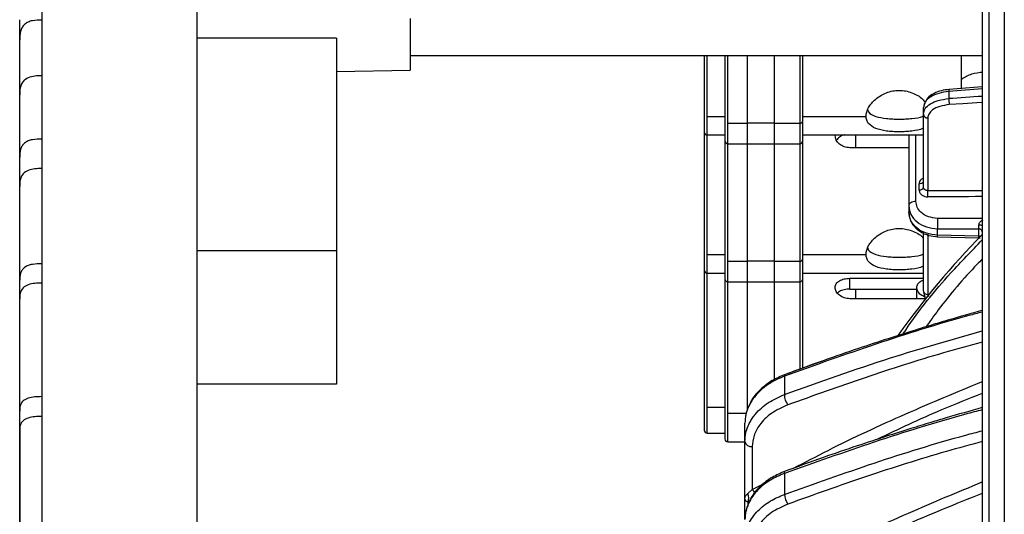
# Model space of a CAD drawing. Units: millimetres. Extents: x 69 to 1126, y 56 to 792.
# Drawn here: x 860 to 914, y 637 to 664 of the extents above; entities that cross this region are included whole.
import ezdxf

# ---------------------------------------------------------------- set-up
doc = ezdxf.new("R2010")
doc.units = ezdxf.units.MM

msp = doc.modelspace()

# ---------------------------------------------------------------- linework, layer by layer
at = {"color": 7, "linetype": 'Continuous', "lineweight": 25}
for p, q in [((912.7705, 489.0392), (912.7705, 689.9859)), ((913.5915, 690.029), (913.5915, 589.5126)), ((912.3915, 689.5865), (912.3915, 489.4387)), ((869.6715, 671.9126), (869.6715, 507.1126)), ((861.2379, 665.1344), (861.2379, 664.0147)), ((881.2715, 664.0895), (881.2715, 661.2816)), ((860.0379, 663.0261), (860.0379, 664.0331)), ((861.2379, 664.0147), (861.2379, 660.9801)), ((877.2715, 663.0267), (869.6715, 663.0267)), ((877.2715, 663.0267), (877.2715, 651.4526)), ((860.0379, 662.5471), (860.0379, 662.9297)), ((881.2715, 662.0796), (912.3915, 662.0796)), ((897.2715, 662.0796), (897.2715, 658.9009)), ((897.4315, 658.7761), (897.4315, 662.0796)), ((898.3915, 662.0796), (898.3915, 658.5266)), ((898.5515, 658.4018), (898.5515, 662.0796)), ((899.6315, 658.4018), (899.6315, 662.0796)), ((901.0715, 662.0796), (901.0715, 658.4018)), ((902.4715, 662.0796), (902.4715, 658.4018)), ((902.6315, 658.5266), (902.6315, 662.0796)), ((911.2715, 660.2722), (911.2715, 662.0796)), ((861.2379, 660.9801), (861.2379, 657.5387)), ((877.2715, 661.2117), (881.2715, 661.2816)), ((912.3915, 660.3862), (910.58, 660.2365)), ((860.0379, 659.4844), (860.0379, 659.9394)), ((910.5688, 660.1236), (910.5688, 659.7393)), ((909.2563, 659.4513), (909.1915, 659.2567)), ((909.1915, 658.8896), (909.1915, 659.2567)), ((909.2791, 659.5198), (909.217, 659.4128)), ((897.2715, 658.9009), (897.2715, 657.9236)), ((897.4315, 658.7761), (898.3915, 658.7761)), ((897.4315, 657.7636), (897.4315, 658.7761)), ((902.6315, 658.7761), (906.0715, 658.7761)), ((909.1915, 654.917), (909.1915, 658.8896)), ((898.3915, 658.5266), (898.3915, 657.4436)), ((898.5515, 658.4018), (899.6315, 658.4018)), ((898.5515, 657.2836), (898.5515, 658.4018)), ((901.0715, 658.4018), (899.6315, 658.4018)), ((899.6315, 657.2836), (899.6315, 658.4018)), ((901.0715, 658.4018), (901.0715, 657.2836)), ((901.0715, 658.4018), (902.4715, 658.4018)), ((902.4715, 658.4018), (902.4715, 657.2836)), ((902.6315, 657.4436), (902.6315, 658.5266)), ((909.4294, 658.6893), (909.4294, 654.7366)), ((897.2715, 657.9409), (897.2715, 651.3898)), ((897.4315, 657.7636), (898.3915, 657.7636)), ((897.4315, 651.265), (897.4315, 657.7636)), ((902.6315, 657.7636), (909.1915, 657.7636)), ((905.5115, 657.064), (905.5115, 657.7636)), ((908.3915, 657.7636), (908.3915, 653.8997)), ((908.7845, 654.15), (908.7845, 657.7636)), ((861.2379, 657.5387), (861.2379, 655.9358)), ((898.3915, 657.4436), (898.3915, 651.0155)), ((898.5515, 657.2836), (899.6315, 657.2836)), ((898.5515, 650.8907), (898.5515, 657.2836)), ((899.6315, 657.2836), (901.0715, 657.2836)), ((899.6315, 650.8907), (899.6315, 657.2836)), ((901.0715, 657.2836), (902.4715, 657.2836)), ((901.0715, 657.2836), (901.0715, 650.8907)), ((902.4715, 657.2836), (902.4715, 650.8907)), ((902.6315, 651.0155), (902.6315, 657.4436)), ((908.3915, 657.064), (905.1915, 657.064)), ((860.0379, 656.1926), (860.0379, 656.548)), ((860.0379, 654.2928), (860.0379, 654.9686)), ((908.9557, 654.7668), (908.9557, 655.1033)), ((909.4294, 654.7366), (912.3915, 654.7484)), ((908.3915, 653.8997), (908.3915, 653.5738)), ((912.3915, 653.2205), (909.9636, 653.2271)), ((909.1915, 649.2658), (909.1915, 652.4545)), ((909.4294, 652.3585), (909.4294, 649.0933)), ((909.9636, 652.664), (912.195, 652.6578)), ((909.9636, 652.3141), (909.9636, 652.664)), ((912.195, 652.2594), (909.9636, 652.3141)), ((912.195, 652.6578), (912.195, 652.2594)), ((909.9607, 652.2255), (912.1985, 652.1705)), ((912.1964, 652.1709), (912.2707, 652.1524)), ((877.2715, 651.4526), (869.6715, 651.4526)), ((877.2715, 651.4526), (877.2715, 644.2061)), ((897.2715, 651.3898), (897.2715, 650.4125)), ((897.4315, 651.265), (898.3915, 651.265)), ((897.4315, 650.2525), (897.4315, 651.265)), ((902.6315, 651.265), (906.0715, 651.265)), ((861.2379, 650.7515), (861.2379, 649.7042)), ((898.3915, 651.0155), (898.3915, 649.9325)), ((898.5515, 650.8907), (899.6315, 650.8907)), ((898.5515, 649.7725), (898.5515, 650.8907)), ((899.6315, 649.7725), (899.6315, 650.8907)), ((901.0715, 650.8907), (899.6315, 650.8907)), ((901.0715, 650.8907), (901.0715, 649.7725)), ((901.0715, 650.8907), (902.4715, 650.8907)), ((902.4715, 650.8907), (902.4715, 649.7725)), ((902.6315, 649.9325), (902.6315, 651.0155)), ((897.2715, 650.4125), (897.2715, 643.0698)), ((897.4315, 650.2525), (898.3915, 650.2525)), ((897.4315, 642.9589), (897.4315, 650.2525)), ((902.6315, 650.2525), (909.1915, 650.2525)), ((860.0379, 649.5818), (860.0379, 649.8597)), ((898.3915, 649.9325), (898.3915, 642.737)), ((898.5515, 649.7725), (899.6315, 649.7725)), ((898.5515, 642.6261), (898.5515, 649.7725)), ((899.6315, 649.7725), (901.0715, 649.7725)), ((899.6315, 642.8318), (899.6315, 649.7725)), ((901.0715, 649.7725), (902.4715, 649.7725)), ((901.0715, 649.7725), (901.0715, 644.442)), ((902.4715, 649.7725), (902.4715, 645.0206)), ((902.6315, 645.0808), (902.6315, 649.9325)), ((905.1915, 649.9672), (909.1915, 649.9672)), ((905.1915, 649.3798), (905.1915, 649.9672)), ((905.1915, 649.3798), (905.5115, 649.3798)), ((905.5115, 649.3798), (908.8315, 649.3798)), ((905.5115, 648.8579), (905.5115, 649.3798)), ((908.8315, 648.8865), (908.8315, 649.4631)), ((909.1955, 649.2346), (909.3086, 648.8161)), ((909.4294, 649.0933), (909.4628, 648.9787)), ((860.0379, 648.1999), (860.0379, 648.8277)), ((909.2973, 648.8579), (905.1915, 648.8579)), ((903.7863, 645.5023), (901.6743, 644.7361)), ((901.6289, 644.6418), (901.6289, 643.6367)), ((877.2715, 644.2061), (869.6715, 644.2061)), ((861.2379, 643.5277), (861.2379, 642.4455)), ((897.2715, 643.0698), (897.2715, 641.7081)), ((897.4315, 642.9589), (898.3915, 642.9589)), ((897.4315, 641.5481), (897.4315, 642.9589)), ((898.3915, 642.737), (898.3915, 641.2281)), ((898.5515, 641.0681), (898.5515, 642.6261)), ((898.5515, 642.6261), (899.5498, 642.6261)), ((899.5378, 642.5318), (899.5182, 642.4788)), ((860.0379, 641.1925), (860.0379, 641.6748)), ((899.481, 641.0922), (899.481, 642.0857)), ((897.4315, 641.5481), (898.3915, 641.5481)), ((898.5515, 641.0681), (899.481, 641.0681)), ((899.481, 637.9763), (899.481, 641.0922)), ((899.881, 640.8094), (899.881, 638.473)), ((901.6289, 639.3512), (901.6289, 638.2141)), ((899.6366, 638.253), (899.881, 638.473)), ((899.881, 638.473), (900.5294, 638.8085)), ((899.481, 636.8483), (899.481, 637.9763)), ((899.6366, 637.7828), (899.6366, 637.556))]:
    msp.add_line(p, q, dxfattribs=at)
at = {"color": 7, "linetype": 'Continuous', "lineweight": 25, "flags": 128}
for points in [[(912.3915, 659.5332), (912.0885, 659.5127), (911.3443, 659.4623), (910.6001, 659.4118)], [(909.1915, 655.2535), (909.187, 655.2245), (909.1736, 655.1967), (909.1519, 655.1709), (909.1227, 655.1482), (909.087, 655.1295), (909.0462, 655.1155), (909.0019, 655.1067), (908.9557, 655.1033)], [(908.9557, 654.7668), (909.0019, 654.7701), (909.0462, 654.779), (909.087, 654.793), (909.1227, 654.8117), (909.1519, 654.8343), (909.1736, 654.8601), (909.187, 654.888), (909.1915, 654.917)], [(901.6289, 639.3512), (901.6328, 639.4008), (901.6435, 639.4388), (901.6608, 639.4639), (901.6754, 639.4728)]]:
    msp.add_lwpolyline(points, dxfattribs=at)
at = {"color": 7, "linetype": 'Continuous', "lineweight": 25}
for centre, radius, start, end in [((910.7391, 660.1609), 0.1743, 153.85343, 192.35235), ((912.0856, 659.7191), 1.517, 179.23772, 191.68569), ((909.4129, 658.9112), 0.2225, 185.56848, 274.25479), ((902.4872, 658.5467), 0.1457, 263.82632, 352.07391), ((897.4315, 657.9236), 0.16, 180, 270), ((898.5515, 657.4436), 0.16, 180, 270), ((902.4715, 657.4436), 0.16, 270, 0), ((899.3249, 654.5046), 10.1072, 359.39298, 1.31489), ((944.3737, 620.9272), 44.8318, 135.51084, 144.62682), ((902.4872, 651.0356), 0.1457, 263.82632, 352.07391), ((897.4315, 650.4125), 0.16, 180, 270), ((898.5515, 649.9325), 0.16, 180, 270), ((902.4715, 649.9325), 0.16, 270, 0), ((909.4019, 649.3057), 0.2141, 190.73689, 277.38123), ((901.7248, 644.6537), 0.0967, 121.47956, 187.04995), ((902.6226, 643.6566), 0.9939, 181.14445, 215.56589), ((897.4315, 641.7081), 0.16, 180, 270), ((898.5515, 641.2281), 0.16, 180, 270), ((899.831, 641.1629), 0.3571, 191.42175, 278.04947), ((899.3273, 637.8986), 0.7978, 28.69215, 46.05297), ((899.192, 638.0179), 0.5029, 332.13466, 27.86534), ((902.6602, 638.2764), 1.0332, 183.45788, 215.02379)]:
    msp.add_arc(centre, radius, start, end, dxfattribs=at)
for centre, major_axis, ratio, start_param, end_param in [((955.5868, 592.3817), (597.5169, 44.8233), 0.1186205, 1.6342497, 1.6373083), ((881.6401, 586.913), (593.3021, 44.5071), 0.1186205, 1.510046, 1.5131219), ((-2317.0116, 554.6823), (6348.9308, 69.3751), 0.011788, 1.0370479, 1.0375893), ((900.1137, 638.4156), (0.7422, 0.5433), 0.4399963, 3.7422891, 3.8821972)]:
    msp.add_ellipse(centre, major_axis=major_axis, ratio=ratio, start_param=start_param, end_param=end_param, dxfattribs=at)
for points, knots in [([(860.0379, 663.7457), (860.0379, 663.7622), (860.0379, 663.8592), (860.0379, 663.9543), (860.0379, 664.0331)], [0, 0, 0, 0, 0.17029098, 1, 1, 1, 1]), ([(861.2379, 664.0147), (861.0666, 664.0127), (860.8114, 664.0098), (860.4931, 663.9122), (860.2914, 663.7854), (860.1512, 663.603), (860.0433, 663.3152), (860.0401, 663.0845), (860.0379, 662.9296)], [0, 0, 0, 0, 0.2557871, 0.3810874, 0.5000017, 0.6189122, 0.7442064, 1, 1, 1, 1]), ([(860.0379, 662.9297), (860.0379, 663.0694), (860.0379, 663.2459), (860.0379, 663.4447), (860.0379, 663.5606), (860.0379, 663.6596), (860.0379, 663.7256), (860.0379, 663.7457)], [0, 0, 0, 0, 0.4963152, 0.6269748, 0.7510117, 0.9243131, 1, 1, 1, 1]), ([(860.0379, 660.0358), (860.0379, 660.3474), (860.0379, 661.0073), (860.0379, 661.8198), (860.0379, 662.4746), (860.0379, 662.7762), (860.0379, 662.9297)], [0, 0, 0, 0, 0.225944, 0.4783629, 0.7346516, 1, 1, 1, 1]), ([(860.0379, 659.9394), (860.038, 660.4676), (860.0381, 661.3837), (860.038, 662.2011), (860.0379, 662.5471)], [0, 0, 0, 0, 0.576704, 1, 1, 1, 1]), ([(861.2379, 660.9801), (861.1109, 660.9792), (860.8586, 660.9774), (860.4935, 660.8972), (860.1817, 660.676), (860.0424, 660.3243), (860.0394, 660.0692), (860.0379, 659.9394)], [0, 0, 0, 0, 0.1913462, 0.380139, 0.5565105, 0.7743425, 1, 1, 1, 1]), ([(911.2715, 660.8042), (911.4506, 660.9123), (911.8043, 661.1256), (912.2242, 661.1656), (912.4315, 661.1853)], [0, 0, 0, 0, 0.5064759, 1, 1, 1, 1]), ([(860.0379, 656.6445), (860.0379, 656.8007), (860.0379, 657.3814), (860.0379, 658.5052), (860.0379, 659.4579), (860.0379, 659.9394)], [0, 0, 0, 0, 0.154014, 0.5725216, 1, 1, 1, 1]), ([(906.0715, 658.7761), (906.0782, 658.8524), (906.0916, 659.0055), (906.2357, 659.332), (906.5659, 659.733), (907.0626, 660.0351), (907.5155, 660.1667), (907.8712, 660.1998), (908.2282, 660.167), (908.676, 660.0338), (909.0777, 659.8162), (909.2446, 659.5986), (909.2903, 659.5391)], [0, 0, 0, 0, 0.07824642, 0.15703047, 0.31370958, 0.470407, 0.54933528, 0.6273738, 0.70534915, 0.78434276, 0.94104018, 1, 1, 1, 1]), ([(910.5688, 660.1236), (910.383, 660.0979), (910.0107, 660.0464), (909.5688, 659.841), (909.3019, 659.6312), (909.266, 659.4895), (909.2563, 659.4513)], [0, 0, 0, 0, 0.2955659, 0.59226, 0.8900869, 1, 1, 1, 1]), ([(910.5826, 660.2377), (910.4443, 660.2201), (910.1532, 660.183), (909.7465, 660.0254), (909.4303, 659.82), (909.347, 659.6474), (909.3173, 659.5857)], [0, 0, 0, 0, 0.2499214, 0.5260063, 0.8307435, 1, 1, 1, 1]), ([(860.0379, 656.548), (860.0379, 657.1419), (860.038, 658.1057), (860.038, 658.9835), (860.0379, 659.3205)], [0, 0, 0, 0, 0.6160633, 1, 1, 1, 1]), ([(909.1915, 658.8896), (909.2117, 658.9946), (909.2517, 659.203), (909.5565, 659.4648), (909.9995, 659.6654), (910.3723, 659.7137), (910.5688, 659.7393)], [0, 0, 0, 0, 0.25201992, 0.50008784, 0.73643252, 1, 1, 1, 1]), ([(910.6001, 659.4118), (910.4232, 659.3884), (910.0695, 659.3415), (909.6923, 659.15), (909.4688, 658.9245), (909.4425, 658.7678), (909.4294, 658.6893)], [0, 0, 0, 0, 0.27979742, 0.55922682, 0.77951373, 1, 1, 1, 1]), ([(909.1915, 658.1517), (909.176, 658.1406), (909.0343, 658.0394), (908.6739, 657.9887), (908.2287, 657.9415), (907.8713, 657.9324), (907.5156, 657.9421), (907.0626, 657.9848), (906.5659, 658.0979), (906.2358, 658.3182), (906.0916, 658.5594), (906.0782, 658.704), (906.0715, 658.7761)], [0, 0, 0, 0, 0.01998, 0.1831681, 0.2653657, 0.3466367, 0.4278419, 0.5101076, 0.6732957, 0.8364647, 0.9185039, 1, 1, 1, 1]), ([(906.1519, 659.1146), (906.17, 659.0805), (906.2516, 658.9263), (906.5727, 658.7553), (907.0602, 658.6624), (907.5146, 658.6316), (907.871, 658.6248), (908.2297, 658.6308), (908.6755, 658.6669), (909.034, 658.701), (909.1758, 658.7938), (909.1915, 658.8041)], [0, 0, 0, 0, 0.0524729, 0.2373681, 0.4223094, 0.5156221, 0.6072175, 0.6987471, 0.7921279, 0.9770692, 1, 1, 1, 1]), ([(905.1915, 657.064), (905.0865, 657.0748), (904.8764, 657.0965), (904.6127, 657.2585), (904.4278, 657.4819), (904.4036, 657.6485), (904.3915, 657.7318)], [0, 0, 0, 0, 0.2499142, 0.4999985, 0.7500817, 1, 1, 1, 1]), ([(904.898, 657.7636), (904.8936, 657.763), (904.7868, 657.7497), (904.6125, 657.6574), (904.5118, 657.5334), (904.4629, 657.4733)], [0, 0, 0, 0, 0.021462, 0.5257949, 1, 1, 1, 1]), ([(861.2379, 657.5387), (861.0666, 657.5369), (860.8114, 657.5342), (860.4931, 657.4451), (860.2914, 657.3294), (860.1512, 657.1628), (860.0433, 656.9001), (860.0401, 656.6894), (860.0379, 656.548)], [0, 0, 0, 0, 0.2557865, 0.3810868, 0.5000014, 0.6189129, 0.7442079, 1, 1, 1, 1]), ([(860.0379, 655.065), (860.0379, 655.1444), (860.0379, 655.4216), (860.0379, 655.7294), (860.0379, 656.1019), (860.0379, 656.4), (860.0379, 656.548)], [0, 0, 0, 0, 0.1175074, 0.4104316, 0.7071859, 1, 1, 1, 1]), ([(860.0379, 654.9686), (860.0379, 655.237), (860.038, 655.6514), (860.038, 656.0515), (860.0379, 656.1926)], [0, 0, 0, 0, 0.6474563, 1, 1, 1, 1]), ([(861.2379, 655.9358), (861.1109, 655.935), (860.8586, 655.9334), (860.4935, 655.8589), (860.1817, 655.6533), (860.0424, 655.3264), (860.0394, 655.0893), (860.0379, 654.9686)], [0, 0, 0, 0, 0.191346, 0.3801386, 0.5565101, 0.7743423, 1, 1, 1, 1]), ([(860.0379, 649.9562), (860.0379, 650.1577), (860.0379, 650.8392), (860.0379, 652.0608), (860.0379, 653.5547), (860.0379, 654.5013), (860.0379, 654.9686)], [0, 0, 0, 0, 0.12363909, 0.41817435, 0.71278563, 1, 1, 1, 1]), ([(909.1915, 655.4206), (909.1462, 655.3968), (909.0547, 655.349), (908.9734, 655.2314), (908.9616, 655.1461), (908.9557, 655.1033)], [0, 0, 0, 0, 0.3288658, 0.6634719, 1, 1, 1, 1]), ([(908.9557, 654.7668), (908.965, 654.7122), (908.9835, 654.6034), (909.1097, 654.4818), (909.2665, 654.4103), (909.3764, 654.4018), (909.4315, 654.3976)], [0, 0, 0, 0, 0.28040496, 0.55916228, 0.77895097, 1, 1, 1, 1]), ([(909.4294, 654.7366), (909.4273, 654.7365), (909.4215, 654.7365), (909.4033, 654.7369), (909.3687, 654.7404), (909.3153, 654.7545), (909.2644, 654.7821), (909.2275, 654.8176), (909.1988, 654.8604), (909.1943, 654.895), (909.1915, 654.917)], [0, 0, 0, 0, 0.0168075, 0.0467136, 0.1457352, 0.2969075, 0.4999794, 0.6421104, 0.7729788, 1, 1, 1, 1]), ([(860.0379, 649.8597), (860.038, 650.7524), (860.0381, 652.2939), (860.038, 653.7006), (860.0379, 654.2928)], [0, 0, 0, 0, 0.5790212, 1, 1, 1, 1]), ([(908.3915, 653.8997), (908.415, 653.7389), (908.462, 653.4172), (908.8242, 653.0104), (909.3429, 652.7239), (909.7567, 652.684), (909.9636, 652.664)], [0, 0, 0, 0, 0.2500002, 0.5000003, 0.7500002, 1, 1, 1, 1]), ([(909.9636, 653.2271), (909.7904, 653.2457), (909.4442, 653.2829), (909.0556, 653.5263), (908.8264, 653.8304), (908.7985, 654.0434), (908.7845, 654.15)], [0, 0, 0, 0, 0.2795678, 0.5589579, 0.779273, 1, 1, 1, 1]), ([(909.9636, 652.3141), (909.7567, 652.3365), (909.3429, 652.3812), (908.8242, 652.6738), (908.462, 653.0861), (908.415, 653.4113), (908.3915, 653.5738)], [0, 0, 0, 0, 0.24999984, 0.49999975, 0.74999979, 1, 1, 1, 1]), ([(908.3992, 653.5256), (908.4107, 653.4207), (908.433, 653.2169), (908.5688, 652.9387), (908.7558, 652.7046), (909.0489, 652.4706), (909.4552, 652.2772), (909.8012, 652.2418), (909.9607, 652.2255)], [0, 0, 0, 0, 0.15620848, 0.30348333, 0.44141099, 0.5703696, 0.80186574, 1, 1, 1, 1]), ([(909.9636, 653.2271), (909.9627, 653.1764), (909.9609, 653.0751), (909.9604, 652.9053), (909.9614, 652.7618), (909.9628, 652.6966), (909.9636, 652.664)], [0, 0, 0, 0, 0.27983457, 0.55907457, 0.77948947, 1, 1, 1, 1]), ([(912.1964, 652.8642), (912.1962, 652.8244), (912.196, 652.7449), (912.1953, 652.6868), (912.195, 652.6578)], [0, 0, 0, 0, 0.4999744, 1, 1, 1, 1]), ([(912.4216, 653.1354), (912.3916, 653.1188), (912.3335, 653.0867), (912.2602, 653.023), (912.2171, 652.9588), (912.1989, 652.9043), (912.1972, 652.8775), (912.1964, 652.8642)], [0, 0, 0, 0, 0.2802695, 0.5406226, 0.7785241, 0.8904989, 1, 1, 1, 1]), ([(912.3915, 652.811), (912.3877, 652.8186), (912.3802, 652.834), (912.3285, 652.8514), (912.2642, 652.8619), (912.219, 652.8634), (912.1964, 652.8642)], [0, 0, 0, 0, 0.2798117, 0.5591232, 0.7795259, 1, 1, 1, 1]), ([(906.0715, 651.265), (906.0782, 651.3413), (906.0916, 651.4945), (906.2357, 651.8209), (906.5659, 652.2219), (907.0625, 652.5241), (907.5155, 652.6556), (907.8711, 652.6887), (908.2286, 652.6561), (908.6738, 652.5217), (909.0343, 652.3395), (909.176, 652.1646), (909.1915, 652.1455)], [0, 0, 0, 0, 0.0814876, 0.163535, 0.3267041, 0.4898922, 0.5720899, 0.6533609, 0.7345662, 0.8168319, 0.98002, 1, 1, 1, 1]), ([(909.9607, 652.2264), (909.9609, 652.23), (909.9614, 652.2375), (909.9628, 652.2883), (909.9636, 652.3141)], [0, 0, 0, 0, 0.4900175, 1, 1, 1, 1]), ([(908.087, 646.939), (908.1336, 647.0101), (908.9049, 648.1863), (910.3262, 649.9193), (911.8187, 651.4602), (912.3915, 652.0515)], [0, 0, 0, 0, 0.038145, 0.6308972, 1, 1, 1, 1]), ([(912.195, 652.2594), (912.1953, 652.2356), (912.196, 652.1879), (912.1962, 652.1765), (912.1964, 652.1709)], [0, 0, 0, 0, 0.5000256, 1, 1, 1, 1]), ([(912.3315, 652.2143), (912.3121, 652.2268), (912.2724, 652.2523), (912.2211, 652.257), (912.195, 652.2594)], [0, 0, 0, 0, 0.4895166, 1, 1, 1, 1]), ([(909.1915, 650.6406), (909.176, 650.6296), (909.0343, 650.5283), (908.6739, 650.4776), (908.2287, 650.4304), (907.8713, 650.4213), (907.5156, 650.4311), (907.0626, 650.4737), (906.5659, 650.5868), (906.2358, 650.8071), (906.0916, 651.0483), (906.0782, 651.1929), (906.0715, 651.265)], [0, 0, 0, 0, 0.01998, 0.1831681, 0.2653657, 0.3466367, 0.4278419, 0.5101076, 0.6732957, 0.8364647, 0.9185039, 1, 1, 1, 1]), ([(906.1519, 651.6035), (906.17, 651.5694), (906.2516, 651.4153), (906.5727, 651.2442), (907.0602, 651.1513), (907.5146, 651.1205), (907.871, 651.1137), (908.2297, 651.1197), (908.6755, 651.1558), (909.034, 651.1899), (909.1758, 651.2828), (909.1915, 651.293)], [0, 0, 0, 0, 0.0524729, 0.2373681, 0.4223094, 0.5156221, 0.6072175, 0.6987471, 0.7921279, 0.9770692, 1, 1, 1, 1]), ([(861.2379, 650.7516), (861.0666, 650.7499), (860.8114, 650.7475), (860.4932, 650.6673), (860.2914, 650.5631), (860.1512, 650.4131), (860.0433, 650.1766), (860.0401, 649.9869), (860.0379, 649.8596)], [0, 0, 0, 0, 0.2557852, 0.3810853, 0.5000008, 0.6189143, 0.7442111, 1, 1, 1, 1]), ([(912.3915, 651.0041), (912.3008, 650.9129), (911.4422, 650.0501), (910.411, 648.8234), (909.5521, 647.6337), (909.3299, 647.326)], [0, 0, 0, 0, 0.0805147, 0.7621634, 1, 1, 1, 1]), ([(860.0379, 648.9241), (860.0379, 649.0004), (860.0379, 649.2281), (860.0379, 649.6075), (860.0379, 649.8597)], [0, 0, 0, 0, 0.3348565, 1, 1, 1, 1]), ([(861.2379, 649.7042), (861.1109, 649.7035), (860.8586, 649.702), (860.4935, 649.6345), (860.1817, 649.4482), (860.0424, 649.1519), (860.0394, 648.937), (860.0379, 648.8277)], [0, 0, 0, 0, 0.1913476, 0.3801416, 0.5565139, 0.7743475, 1, 1, 1, 1]), ([(905.1915, 648.8579), (905.0866, 648.8679), (904.8768, 648.8878), (904.6112, 649.0368), (904.4334, 649.2391), (904.3705, 649.4658), (904.4334, 649.676), (904.6112, 649.8394), (904.8768, 649.9468), (905.0866, 649.9604), (905.1915, 649.9672)], [0, 0, 0, 0, 0.1249571, 0.24999925, 0.37504085, 0.5, 0.62495915, 0.75000075, 0.8750429, 1, 1, 1, 1]), ([(908.8315, 649.4631), (908.8435, 649.5301), (908.8676, 649.6643), (909.0102, 649.8049), (909.1437, 649.8511), (909.1915, 649.8676)], [0, 0, 0, 0, 0.3908187, 0.78187, 1, 1, 1, 1]), ([(860.0379, 648.8277), (860.0379, 649.0012), (860.038, 649.2542), (860.0379, 649.5035), (860.0379, 649.5818)], [0, 0, 0, 0, 0.6855621, 1, 1, 1, 1]), ([(905.1915, 649.3798), (905.0875, 649.3729), (904.8793, 649.3591), (904.6403, 649.277), (904.5572, 649.1898), (904.5271, 649.1582)], [0, 0, 0, 0, 0.3889135, 0.7782205, 1, 1, 1, 1]), ([(909.2717, 648.9527), (909.1951, 648.9873), (909.0318, 649.061), (908.8667, 649.2528), (908.8432, 649.393), (908.8315, 649.4631)], [0, 0, 0, 0, 0.3064187, 0.6533126, 1, 1, 1, 1]), ([(860.0379, 642.8376), (860.0379, 642.9884), (860.0379, 643.6268), (860.0379, 644.7933), (860.0379, 646.2603), (860.0379, 647.6558), (860.0379, 648.4424), (860.0379, 648.8277)], [0, 0, 0, 0, 0.073861, 0.3126211, 0.5496537, 0.7793981, 1, 1, 1, 1]), ([(860.0379, 642.7411), (860.038, 643.7952), (860.0382, 645.6802), (860.038, 647.429), (860.0379, 648.1999)], [0, 0, 0, 0, 0.5591623, 1, 1, 1, 1]), ([(912.3915, 648.1302), (912.1492, 648.0662), (910.1836, 647.5475), (906.5737, 646.4074), (903.2804, 645.2315), (901.6289, 644.6418)], [0, 0, 0, 0, 0.0655015, 0.5313603, 1, 1, 1, 1]), ([(912.3915, 648.2226), (911.7857, 648.051), (910.8956, 647.7988), (909.644, 647.4239), (908.5396, 647.0852), (907.1784, 646.6534), (905.5621, 646.1198), (903.6935, 645.4769), (902.3767, 644.9938), (901.6743, 644.7361)], [0, 0, 0, 0, 0.16587139, 0.24374027, 0.34551349, 0.47186646, 0.6229295, 0.79888826, 1, 1, 1, 1]), ([(901.6289, 643.6367), (903.54, 644.3238), (907.0589, 645.5888), (910.7191, 646.6334), (912.3915, 647.1107)], [0, 0, 0, 0, 0.5430961, 1, 1, 1, 1]), ([(912.3915, 646.4988), (911.6875, 646.3046), (909.5322, 645.7098), (905.9942, 644.5805), (903.2098, 643.58), (901.8141, 643.0785)], [0, 0, 0, 0, 0.19481957, 0.59641424, 1, 1, 1, 1]), ([(901.6289, 644.6418), (901.3281, 644.508), (900.9224, 644.3276), (900.5039, 644.0178), (900.2658, 643.8092), (899.9443, 643.4646), (899.68, 643.0385), (899.5089, 642.5281), (899.4906, 642.2379), (899.481, 642.0857)], [0, 0, 0, 0, 0.2415222, 0.3257547, 0.4117523, 0.4995183, 0.7224387, 0.8544451, 1, 1, 1, 1]), ([(901.6743, 644.7361), (901.4303, 644.6313), (900.92, 644.4123), (900.2846, 643.9077), (899.8522, 643.4284), (899.7448, 643.1009), (899.718, 643.019)], [0, 0, 0, 0, 0.27310725, 0.57121083, 0.89288595, 1, 1, 1, 1]), ([(902.1308, 639.6368), (902.7526, 639.9624), (904.7356, 641.0008), (908.15, 642.5882), (911.0002, 643.7768), (912.3915, 644.357)], [0, 0, 0, 0, 0.1894999, 0.604379, 1, 1, 1, 1]), ([(861.2379, 643.5277), (861.1109, 643.5271), (860.8586, 643.5257), (860.4935, 643.4651), (860.1817, 643.2979), (860.0424, 643.0321), (860.0394, 642.8393), (860.0379, 642.7411)], [0, 0, 0, 0, 0.1913476, 0.3801417, 0.5565133, 0.7743452, 1, 1, 1, 1]), ([(899.481, 641.0922), (899.4906, 641.2438), (899.5088, 641.5327), (899.6321, 641.8967), (899.7724, 642.1777), (899.9075, 642.3892), (900.1898, 642.7524), (900.7111, 643.2263), (901.3294, 643.5028), (901.6289, 643.6367)], [0, 0, 0, 0, 0.1455819, 0.2776185, 0.3581445, 0.4326371, 0.5010954, 0.758332, 1, 1, 1, 1]), ([(912.3915, 643.6982), (911.6471, 643.4052), (909.6825, 642.6319), (907.8128, 641.748), (906.6516, 641.199)], [0, 0, 0, 0, 0.3789059, 1, 1, 1, 1]), ([(860.0379, 641.7712), (860.0379, 641.8489), (860.0379, 642.098), (860.0379, 642.479), (860.0379, 642.7411)], [0, 0, 0, 0, 0.3120865, 1, 1, 1, 1]), ([(860.0379, 642.4317), (860.0379, 642.4551), (860.0379, 642.5585), (860.0379, 642.6614), (860.0379, 642.7411)], [0, 0, 0, 0, 0.2256231, 1, 1, 1, 1]), ([(901.8141, 643.0785), (901.5041, 642.9374), (900.884, 642.6552), (900.2878, 642.051), (899.9407, 641.4234), (899.9009, 641.0142), (899.881, 640.8094)], [0, 0, 0, 0, 0.2794365, 0.5590568, 0.7792843, 1, 1, 1, 1]), ([(912.3915, 642.8119), (912.0929, 642.7333), (910.1011, 642.2087), (906.4928, 641.0764), (903.2534, 639.9274), (901.6289, 639.3512)], [0, 0, 0, 0, 0.08079775, 0.53905105, 1, 1, 1, 1]), ([(912.3915, 642.9342), (911.736, 642.7489), (910.8011, 642.4847), (909.5111, 642.0998), (908.4256, 641.7681), (907.0876, 641.3457), (905.4987, 640.824), (903.6614, 640.1959), (902.3661, 639.7243), (901.6753, 639.4728)], [0, 0, 0, 0, 0.1796739, 0.256271, 0.3563777, 0.4806502, 0.6292145, 0.8022489, 1, 1, 1, 1]), ([(861.2379, 642.4455), (861.1109, 642.4449), (860.8586, 642.4437), (860.4935, 642.3842), (860.1817, 642.2204), (860.0424, 641.9599), (860.0394, 641.7709), (860.0379, 641.6748)], [0, 0, 0, 0, 0.191347, 0.3801407, 0.5565123, 0.7743453, 1, 1, 1, 1]), ([(860.0379, 641.6748), (860.0379, 641.7981), (860.0379, 641.9981), (860.0379, 642.2498), (860.0379, 642.3787), (860.0379, 642.4317)], [0, 0, 0, 0, 0.4867281, 0.7888487, 1, 1, 1, 1]), ([(860.0379, 641.6748), (860.0379, 641.4648), (860.0379, 641.0416), (860.0379, 640.151), (860.0379, 639.0084), (860.0379, 637.6212), (860.0379, 636.2675), (860.0379, 635.4043), (860.0379, 635.0137)], [0, 0, 0, 0, 0.1213691, 0.2446729, 0.4355658, 0.6332416, 0.8340334, 1, 1, 1, 1]), ([(901.6289, 638.2141), (903.2534, 638.7903), (906.4928, 639.9393), (910.1011, 641.0716), (912.0929, 641.5963), (912.3915, 641.6749)], [0, 0, 0, 0, 0.4609489, 0.9192023, 1, 1, 1, 1]), ([(860.0379, 634.9173), (860.038, 636.0775), (860.0382, 638.229), (860.038, 640.2577), (860.0379, 641.1925)], [0, 0, 0, 0, 0.5392573, 1, 1, 1, 1]), ([(912.3915, 641.0863), (911.7398, 640.9082), (909.6102, 640.3261), (906.0713, 639.2039), (903.2355, 638.1911), (901.8141, 637.6835)], [0, 0, 0, 0, 0.1802646, 0.5891068, 1, 1, 1, 1]), ([(901.6753, 639.4728), (901.4327, 639.3692), (900.9249, 639.1522), (900.2788, 638.6541), (899.7433, 638.0073), (899.5952, 637.4939), (899.5184, 637.228)], [0, 0, 0, 0, 0.2203007, 0.4609523, 0.7207924, 1, 1, 1, 1]), ([(901.6289, 639.3512), (901.3709, 639.24), (900.82, 639.0026), (900.2634, 638.5541), (899.8907, 638.1128), (899.6656, 637.7248), (899.5112, 637.2961), (899.4912, 636.9953), (899.481, 636.8412)], [0, 0, 0, 0, 0.2074559, 0.4430443, 0.5716853, 0.707393, 0.8501652, 1, 1, 1, 1]), ([(899.881, 633.033), (901.27, 633.7614), (904.0404, 635.2142), (908.2195, 637.1651), (911.0481, 638.3329), (912.3915, 638.8875)], [0, 0, 0, 0, 0.3455293, 0.6891808, 1, 1, 1, 1]), ([(899.481, 637.9763), (899.4851, 638.0242), (899.4932, 638.1199), (899.5888, 638.2086), (899.6366, 638.253)], [0, 0, 0, 0, 0.5003938, 1, 1, 1, 1]), ([(899.481, 635.7099), (899.4912, 635.8635), (899.5112, 636.1635), (899.6656, 636.5911), (899.8907, 636.978), (900.2634, 637.4182), (900.82, 637.8659), (901.3709, 638.1031), (901.6289, 638.2141)], [0, 0, 0, 0, 0.1498348, 0.292607, 0.4283147, 0.5569557, 0.7925441, 1, 1, 1, 1]), ([(899.6366, 637.7828), (899.5888, 637.8142), (899.4931, 637.877), (899.485, 637.9432), (899.481, 637.9763)], [0, 0, 0, 0, 0.4996153, 1, 1, 1, 1]), ([(912.3915, 638.2601), (911.6514, 637.9669), (909.1476, 636.9751), (906.0981, 635.5945), (903.8629, 634.4415), (903.261, 634.1311)], [0, 0, 0, 0, 0.234647, 0.7939118, 1, 1, 1, 1]), ([(901.8141, 637.6835), (901.5048, 637.5435), (900.886, 637.2635), (900.2891, 636.6633), (899.941, 636.0386), (899.901, 635.631), (899.881, 635.427)], [0, 0, 0, 0, 0.2794522, 0.5590674, 0.7792937, 1, 1, 1, 1])]:
    msp.add_open_spline(points, degree=3, knots=knots, dxfattribs=at)
for points in [[(861.2379, 655.9358), (861.2379, 655.1115), (861.2379, 653.4628), (861.2379, 651.6553), (861.2379, 650.7515)], [(908.7845, 654.15), (908.7328, 654.1458), (908.6293, 654.1373), (908.4997, 654.0792), (908.4091, 653.997), (908.3974, 653.9321), (908.3915, 653.8997)], [(912.3915, 652.5014), (912.3885, 652.5216), (912.3827, 652.5622), (912.3374, 652.6135), (912.2726, 652.6498), (912.2208, 652.6551), (912.195, 652.6578)], [(861.2379, 649.7042), (861.2379, 648.7135), (861.2379, 646.7322), (861.2379, 644.5959), (861.2379, 643.5277)], [(861.2379, 642.4455), (861.2379, 641.3363), (861.2379, 639.1178), (861.2379, 636.7648), (861.2379, 635.5882)]]:
    msp.add_open_spline(points, degree=3, dxfattribs=at)

doc.saveas('drawing.dxf')
